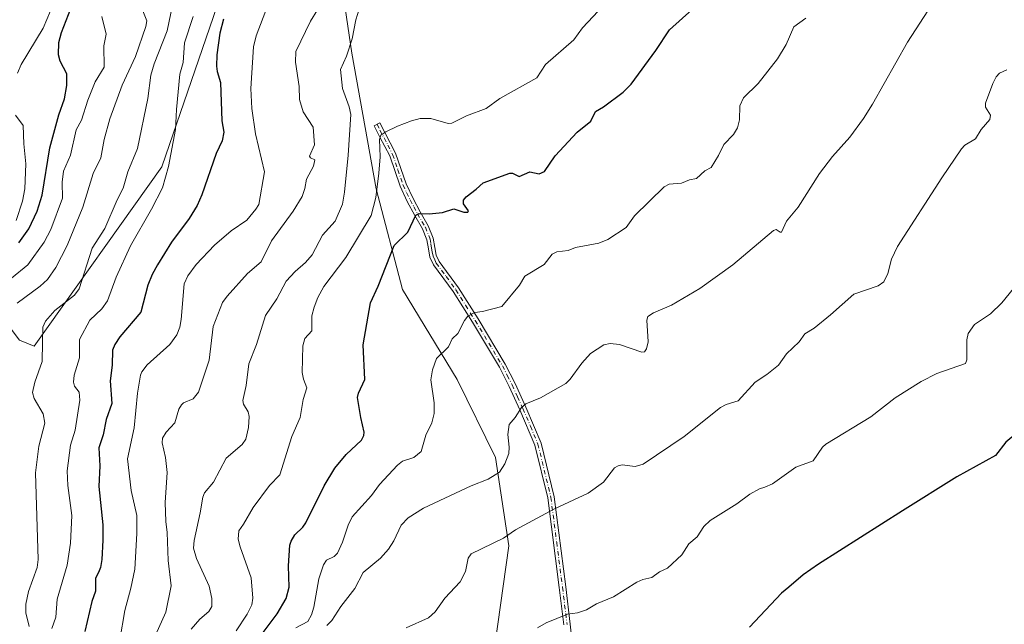
# Model space of a CAD drawing. Units: metres. Extents: x 671740 to 675200, y 4751400 to 4753799.
# Drawn here: x 672912 to 673215, y 4753198 to 4753385 of the extents above; entities that cross this region are included whole.
import ezdxf

# ---------------------------------------------------------------- set-up
doc = ezdxf.new("R2010")
doc.units = ezdxf.units.M
doc.header["$MEASUREMENT"] = 0
doc.linetypes.add('DGN Style 4', pattern=[2.638475, 1.318413, -0.659207, 0.001648, -0.659207])
for name, color, linetype, lineweight in [('Arbolado forestal CxS', 92, 'Continuous', 0), ('Camino Cxs', 7, 'Continuous', 0), ('Camino eje', 30, 'DGN Style 4', 13), ('Curva de nivel maestra', 30, 'Continuous', 30), ('Curva de nivel normal', 30, 'Continuous', 0), ('Prado CxS', 92, 'Continuous', 0)]:
    doc.layers.add(name, color=color, linetype=linetype, lineweight=lineweight)

# ---------------------------------------------------------------- blocks, each defined once
blk = doc.blocks.new('*U7')
at = {"layer": 'Arbolado forestal CxS', "color": 92, "linetype": 'Continuous', "lineweight": 0}
blk.add_polyline3d([(672912.2106, 4753285.8347, 989.426), (672916.6804, 4753283.9907, 987.2019), (672956.0775, 4753339.2687, 981.9101), (672978.6718, 4753405.3761, 978.0855), (672992.8977, 4753407.8869, 972.5061), (673010.3113, 4753402.7739, 966.0386), (673014.5071, 4753374.2491, 960.2097), (673022.0576, 4753332.4315, 955.355), (673030.0965, 4753301.4185, 948.1113), (673046.9796, 4753273.7027, 943.8994), (673058.7333, 4753249.7269, 940.8454), (673062.9123, 4753222.4723, 935.0006), (673055.9557, 4753173.4709, 928.9364)], dxfattribs=at)

msp = doc.modelspace()

# ---------------------------------------------------------------- linework, layer by layer
at = {"layer": 'Arbolado forestal CxS', "color": 92, "linetype": 'Continuous', "lineweight": 0}
for points in [[(672914.5559, 4753581.4775, 1004.0436), (672938.6775, 4753556.6245, 999.1371), (672956.5034, 4753531.6111, 990.2889), (672952.3091, 4753513.1341, 987.0021), (672955.6811, 4753498.5713, 985.8957), (672964.0707, 4753488.5233, 983.3717), (673000.8921, 4753442.0247, 971.4002), (673008.0975, 4753425.6087, 969.2179), (673010.3113, 4753402.7739, 966.0386), (672992.8977, 4753407.8869, 972.5061), (672978.6718, 4753405.3761, 978.0855), (672956.0775, 4753339.2687, 981.9101), (672916.6804, 4753283.9907, 987.2019), (672912.2106, 4753285.8347, 989.426)], [(672717.1937, 4753574.8671, 1090.0795), (672742.2943, 4753554.7753, 1082.3083), (672750.6609, 4753531.3353, 1079.8037), (672765.7204, 4753494.5007, 1080.5137), (672768.6343, 4753481.5267, 1079.5412), (672766.9612, 4753458.0961, 1079.5366), (672772.4137, 4753444.2721, 1076.4282), (672784.1277, 4753434.2263, 1070.8909), (672805.8803, 4753429.2029, 1059.2946), (672832.6537, 4753422.5057, 1052.1108), (672849.3875, 4753417.4829, 1048.2534), (672874.4883, 4753417.4827, 1039.5467), (672889.5477, 4753395.7169, 1020.7143), (672892.8945, 4753367.2541, 1013.4571), (672899.5881, 4753340.4653, 1014.6496), (672898.337, 4753304.1227, 1002.7004), (672912.2106, 4753285.8347, 989.426), (672916.6804, 4753283.9907, 987.2019), (672956.0775, 4753339.2687, 981.9101), (672978.6718, 4753405.3761, 978.0855), (672992.8977, 4753407.8869, 972.5061), (673010.3113, 4753402.7739, 966.0386)], [(672717.1937, 4753574.8671, 1090.0795), (672742.2943, 4753554.7753, 1082.3083), (672750.6609, 4753531.3353, 1079.8037), (672765.7204, 4753494.5007, 1080.5137), (672768.6343, 4753481.5267, 1079.5412), (672766.9612, 4753458.0961, 1079.5366), (672772.4137, 4753444.2721, 1076.4282), (672784.1277, 4753434.2263, 1070.8909), (672805.8803, 4753429.2029, 1059.2946), (672832.6537, 4753422.5057, 1052.1108), (672849.3875, 4753417.4829, 1048.2534), (672874.4883, 4753417.4827, 1039.5467), (672889.5477, 4753395.7169, 1020.7143), (672892.8945, 4753367.2541, 1013.4571), (672899.5881, 4753340.4653, 1014.6496), (672898.337, 4753304.1227, 1002.7004), (672912.2106, 4753285.8347, 989.426), (672916.6804, 4753283.9907, 987.2019), (672956.0775, 4753339.2687, 981.9101), (672978.6718, 4753405.3761, 978.0855), (672992.8977, 4753407.8869, 972.5061), (673010.3113, 4753402.7739, 966.0386)], [(673010.3113, 4753402.7739, 966.0386), (673014.5071, 4753374.2491, 960.2097), (673022.0576, 4753332.4315, 955.355), (673030.0965, 4753301.4185, 948.1113), (673046.9796, 4753273.7027, 943.8994), (673058.7333, 4753249.7269, 940.8454), (673062.9123, 4753222.4723, 935.0006), (673055.9557, 4753173.4709, 928.9364)]]:
    msp.add_polyline3d(points, dxfattribs=at)
at = {"layer": 'Camino Cxs', "color": 7, "linetype": 'Continuous', "lineweight": 0}
msp.add_polyline3d([(673079.8101, 4753198.1201, 932.0155), (673078.4101, 4753209.6201, 936.4015), (673074.8401, 4753237.2101, 940.1841), (673070.9001, 4753253.4801, 945.5902), (673066.3001, 4753264.3701, 943.4787), (673063.0001, 4753271.5901, 944.1119), (673060.0301, 4753277.4601, 948.0338), (673051.6901, 4753291.3301, 948.6795), (673045.7501, 4753300.7901, 953.0686), (673039.6801, 4753309.0401, 952.5755), (673038.5801, 4753311.4401, 950.9773), (673038.1101, 4753313.9901, 950.0306), (673037.6801, 4753316.7101, 950.176), (673036.2801, 4753320.1501, 952.4921), (673033.9401, 4753324.2151, 958.0707), (673031.6101, 4753328.5601, 959.1523), (673029.3701, 4753333.2301, 958.3101), (673026.1901, 4753342.6601, 962.8802), (673023.2101, 4753348.3901, 962.2743), (673021.4201, 4753351.8201, 962.5099), (673023.2001, 4753352.7401, 962.0738), (673028.0301, 4753343.4401, 960.1461), (673031.2301, 4753333.9901, 956.3767), (673033.3901, 4753329.4601, 956.8522), (673035.5901, 4753325.3501, 954.9963), (673038.0801, 4753321.0301, 950.8021), (673039.6201, 4753317.2501, 950.1031), (673040.0901, 4753314.3301, 950.6568), (673040.5001, 4753312.0401, 951.4079), (673041.4201, 4753310.0601, 952.1635), (673047.4101, 4753301.9101, 953.9177), (673053.3901, 4753292.3701, 949.2895), (673061.7901, 4753278.4201, 948.1384), (673064.8001, 4753272.4501, 944.5432), (673068.1401, 4753265.1701, 942.4894), (673072.8001, 4753254.1001, 944.0997), (673076.8001, 4753237.5701, 937.4), (673080.3901, 4753209.8601, 935.3346), (673081.7901, 4753198.3601, 931.5166), (673085.6201, 4753163.6001, 927.2588)], dxfattribs=at)
msp.add_polyline3d([(673079.8101, 4753198.1201, 932.0155), (673078.4101, 4753209.6201, 936.4015), (673074.8401, 4753237.2101, 940.1841), (673070.9001, 4753253.4801, 945.5902), (673066.3001, 4753264.3701, 943.4787), (673063.0001, 4753271.5901, 944.1119), (673060.0301, 4753277.4601, 948.0338), (673051.6901, 4753291.3301, 948.6795), (673045.7501, 4753300.7901, 953.0686), (673039.6801, 4753309.0401, 952.5755), (673038.5801, 4753311.4401, 950.9773), (673038.1101, 4753313.9901, 950.0306), (673037.6801, 4753316.7101, 950.176), (673036.2801, 4753320.1501, 952.4921), (673033.9401, 4753324.2151, 958.0707), (673031.6101, 4753328.5601, 959.1523), (673029.3701, 4753333.2301, 958.3101), (673026.1901, 4753342.6601, 962.8802), (673023.2101, 4753348.3901, 962.2743), (673021.4201, 4753351.8201, 962.5099), (673023.2001, 4753352.7401, 962.0738), (673028.0301, 4753343.4401, 960.1461), (673031.2301, 4753333.9901, 956.3767), (673033.3901, 4753329.4601, 956.8522), (673035.5901, 4753325.3501, 954.9963), (673038.0801, 4753321.0301, 950.8021), (673039.6201, 4753317.2501, 950.1031), (673040.0901, 4753314.3301, 950.6568), (673040.5001, 4753312.0401, 951.4079), (673041.4201, 4753310.0601, 952.1635), (673047.4101, 4753301.9101, 953.9177), (673053.3901, 4753292.3701, 949.2895), (673061.7901, 4753278.4201, 948.1384), (673064.8001, 4753272.4501, 944.5432), (673068.1401, 4753265.1701, 942.4894), (673072.8001, 4753254.1001, 944.0997), (673076.8001, 4753237.5701, 937.4), (673080.3901, 4753209.8601, 935.3346), (673081.7901, 4753198.3601, 931.5166), (673085.6201, 4753163.6001, 927.2588)], dxfattribs=at)
at = {"layer": 'Camino eje', "color": 30, "linetype": 'DGN Style 4', "lineweight": 13}
msp.add_polyline3d([(673022.3101, 4753352.2801, 961.6574), (673023.2051, 4753350.5651, 962.2006), (673025.6201, 4753345.9151, 961.9772), (673027.1101, 4753343.0501, 961.0023), (673028.7101, 4753338.3251, 958.6007), (673030.3001, 4753333.6101, 957.3345), (673031.4201, 4753331.2751, 957.2334), (673032.5001, 4753329.0101, 958.0586), (673033.6201, 4753326.9151, 957.8901), (673034.7651, 4753324.7825, 956.4707), (673037.1801, 4753320.5901, 951.2851), (673038.6501, 4753316.9801, 950.1732), (673038.8851, 4753315.5201, 950.2323), (673039.1001, 4753314.1601, 950.3653), (673039.3051, 4753313.0151, 950.547), (673039.5401, 4753311.7401, 951.1362), (673040.0901, 4753310.5401, 951.8712), (673040.5501, 4753309.5501, 952.2826), (673043.5851, 4753305.4251, 954.2918), (673046.5801, 4753301.3501, 953.4301), (673049.5701, 4753296.5801, 948.8915), (673052.5401, 4753291.8501, 948.5192), (673056.7101, 4753284.9151, 952.0304), (673060.9101, 4753277.9401, 947.9908), (673062.4151, 4753274.9551, 945.089), (673063.9001, 4753272.0201, 944.2233), (673065.5501, 4753268.4101, 944.0757), (673067.2201, 4753264.7701, 942.7501), (673069.5201, 4753259.3251, 944.107), (673071.8501, 4753253.7901, 944.8385), (673075.8201, 4753237.3901, 938.8111), (673077.6151, 4753223.5351, 934.6837), (673079.4001, 4753209.7401, 935.8773), (673080.8001, 4753198.2401, 931.7636)], dxfattribs=at)
at = {"layer": 'Curva de nivel maestra', "color": 30, "linetype": 'Continuous', "lineweight": 30, "flags": 128}
for points, elevation in [([(672912, 4753315.8201), (672915.04, 4753320.1001), (672917.65, 4753325.5701), (672919.14, 4753330.5501), (672921.5, 4753345.1001), (672924.29, 4753355.2001), (672926.02, 4753360.2001), (672926.82, 4753364.2801), (672926.8, 4753367.8801), (672924.71, 4753371.8301), (672924.17, 4753373.7701), (672924.3, 4753377.5601), (672925.15, 4753380.6101), (672930.89, 4753395.5101)], 1000), ([(672985.35, 4753193.2601), (672991.51, 4753201.4701), (672994.27, 4753206.2501), (672995.2, 4753209.7201), (672995.03, 4753216.2801), (672995.46, 4753222.6201), (672995.84, 4753223.9201), (672996.96, 4753225.8801), (672999.46, 4753228.2201), (673000.38, 4753229.5501), (673006.01, 4753240.9701), (673009.26, 4753246.3701), (673012.76, 4753250.6101), (673017.47, 4753255.0201), (673018.28, 4753256.4801), (673018.36, 4753257.4401), (673017.29, 4753261.9601), (673016.31, 4753268.1401), (673016.57, 4753269.5001), (673018.55, 4753273.7001), (673018.03, 4753284.3401), (673020.24, 4753297.3101), (673022.64, 4753302.4301), (673027.62, 4753314.9601), (673031.82, 4753319.0601), (673034.28, 4753324.3501), (673035.24, 4753324.8001), (673038.38, 4753324.7001), (673042.49, 4753325.2101), (673045.96, 4753326.2901), (673049.04, 4753325.3001), (673050.27, 4753325.3101), (673050.49, 4753325.6901), (673048.88, 4753327.7901), (673048.89, 4753328.9501), (673049.74, 4753329.9901), (673052.84, 4753332.3101), (673054.93, 4753334.3501), (673063.17, 4753337.3201), (673064.05, 4753337.3001), (673066.03, 4753336.2301), (673069.36, 4753337.7101), (673072.26, 4753337.0601), (673073.91, 4753337.8101), (673077.15, 4753342.6201), (673083.89, 4753349.8601), (673088.15, 4753353.3201), (673089.54, 4753356.3101), (673092.01, 4753357.6701), (673098.04, 4753362.2301), (673100.57, 4753364.7401), (673108.12, 4753375.0501), (673112.33, 4753381.4501), (673119.31, 4753387.6801)], 950), ([(672974.99, 4753384.7701), (672973.9, 4753380.4001), (672972.93, 4753373.7301), (672972.82, 4753370.2801), (672973.03, 4753368.5801), (672974.1, 4753365.1901), (672974.51, 4753353.4001), (672975.14, 4753349.8701), (672974.65, 4753347.2501), (672972.81, 4753343.3001), (672968.38, 4753330.5601), (672966.95, 4753327.3501), (672964.44, 4753323.2601), (672959.06, 4753315.9701), (672954.67, 4753309.0501), (672953.01, 4753306.0501), (672951.74, 4753302.7701), (672949.56, 4753294.4901), (672943.09, 4753286.8801), (672941.54, 4753284.5001), (672940.89, 4753282.7201), (672940.75, 4753278.1701), (672940.13, 4753273.2901), (672940.64, 4753266.3101), (672938.88, 4753261.3701), (672937.94, 4753256.6201), (672936.64, 4753252.6601), (672936.92, 4753247.0701), (672936.6, 4753240.7101), (672937.83, 4753228.9301), (672937.89, 4753224.1701), (672937.59, 4753218.2101), (672937.14, 4753215.8001), (672936.49, 4753214.2501), (672935.59, 4753212.4801), (672935.6, 4753208.4901), (672934.44, 4753205.2601), (672932.28, 4753196.0801)], 975), ([(673233.0034, 4753260.5234), (673231.31, 4753259.1101), (673228.03, 4753257.0101), (673226.24, 4753256.3701), (673221, 4753256.7001), (673217.78, 4753255.9601), (673215.94, 4753254.3601), (673212.78, 4753250.3401), (673200.82, 4753243.7701), (673184.05, 4753233.2801), (673158.21, 4753216.7801), (673153.49, 4753213.5001), (673149.07, 4753209.7301), (673146.89, 4753207.8301), (673136.95, 4753197.4201)], 925)]:
    msp.add_lwpolyline(points, dxfattribs=dict(at, elevation=elevation))
at = {"layer": 'Curva de nivel normal', "color": 30, "linetype": 'Continuous', "lineweight": 0, "flags": 128}
for points, elevation in [([(672901.73, 4753515.29), (672913.98, 4753492.29), (672915.29, 4753488.15), (672915.81, 4753482.94), (672916.64, 4753479.06), (672918.74, 4753472.32), (672921.01, 4753466.05), (672924.21, 4753458.52), (672925.68, 4753453.21), (672929.09, 4753434.53), (672929.99, 4753426.96), (672930.22, 4753421.7), (672929.43, 4753414.3), (672928.68, 4753410.34), (672921.74, 4753387.24), (672919.46, 4753381.97), (672912.68, 4753370.8), (672911.57, 4753368.05)], 1005), ([(673006.88, 4753197.91), (673008.35, 4753199.41), (673011.11, 4753203.82), (673015.47, 4753209.28), (673018.02, 4753214.29), (673023.38, 4753218.65), (673025.87, 4753221.39), (673027.47, 4753223.98), (673029.7, 4753228.8), (673031.92, 4753231.11), (673036.59, 4753234.08), (673051.31, 4753240.92), (673056.49, 4753242.97), (673060.05, 4753245.17), (673061.67, 4753247.72), (673062.87, 4753250.95), (673063, 4753252.86), (673062.56, 4753256.77), (673062.97, 4753259.81), (673064.87, 4753262.01), (673066.73, 4753265.12), (673068.16, 4753266.21), (673072.65, 4753268.07), (673080.39, 4753272.44), (673081.8, 4753273.77), (673085.35, 4753278.75), (673088.02, 4753281.7), (673092.09, 4753284.34), (673094.09, 4753284.76), (673096.96, 4753284.51), (673103.86, 4753282.08), (673104.64, 4753282.19), (673105.25, 4753283.14), (673105.75, 4753285.32), (673105.37, 4753292.01), (673105.7, 4753293.07), (673107.44, 4753294.28), (673112.93, 4753296.57), (673121.68, 4753301.72), (673131.86, 4753308.99), (673144.35, 4753319.57), (673145.22, 4753319.93), (673146.42, 4753319.09), (673146.81, 4753319.13), (673148.38, 4753322.48), (673151.96, 4753326.77), (673158.54, 4753337.16), (673162.51, 4753342.39), (673167.93, 4753348.34), (673172.05, 4753354.07), (673174.89, 4753358.56), (673185.62, 4753377.59), (673199.5, 4753399.13)], 940), ([(673006.17, 4753391.17), (673001.86, 4753384.09), (672997.28, 4753374.73), (672997.18, 4753371.45), (672998.37, 4753364.02), (672998.43, 4753359.98), (672999.57, 4753356.22), (673002.58, 4753351.42), (673003.06, 4753345.96), (673001.52, 4753342.51), (673001.82, 4753342), (673003.12, 4753341.35), (673002.77, 4753339.41), (673000.58, 4753335.38), (673000.08, 4753332.54), (672999.21, 4753330.04), (672996.49, 4753325.61), (672989.85, 4753316.48), (672986.62, 4753310.01), (672982.36, 4753306.39), (672976.18, 4753299.4), (672974.7, 4753297.38), (672971.82, 4753290.01), (672970.63, 4753279.69), (672967.36, 4753269.76), (672965.72, 4753267.77), (672962.74, 4753266.54), (672962.04, 4753265.93), (672961.23, 4753264.55), (672960, 4753260.34), (672957.33, 4753257.53), (672956.21, 4753255.68), (672956.12, 4753254.23), (672957.19, 4753249.64), (672957.65, 4753245.1), (672957.07, 4753235.86), (672957.24, 4753229.99), (672957.68, 4753226.52), (672958.02, 4753217.92), (672958.94, 4753210.15), (672957.3, 4753202), (672954.07, 4753194.96)], 965), ([(672911.48, 4753297.23), (672918.55, 4753302.43), (672920.8, 4753304.53), (672923.36, 4753308.19), (672926.93, 4753314.96), (672931.72, 4753326.79), (672934.86, 4753337.13), (672937.21, 4753342), (672938.28, 4753347.68), (672940.06, 4753354.06), (672943.85, 4753364.35), (672947.93, 4753373.2), (672951.08, 4753382.47), (672951.37, 4753384.21), (672950.2, 4753387.31)], 990), ([(672915.15, 4753197.64), (672914.17, 4753201.85), (672914.16, 4753204.47), (672915.02, 4753208.36), (672917.6, 4753215.75), (672918, 4753218.21), (672917.15, 4753244.95), (672918.14, 4753253.21), (672920.02, 4753260.28), (672919.47, 4753263.14), (672916.68, 4753267.87), (672916.18, 4753269.67), (672916.92, 4753272.88), (672919.21, 4753279.28), (672919.29, 4753285.11), (672919.42, 4753289.8), (672920.18, 4753291.65), (672923.12, 4753294.99), (672929.13, 4753299.7), (672930.56, 4753301.64), (672934.6, 4753314.12), (672938.48, 4753320.25), (672942.23, 4753329.05), (672944.12, 4753332.65), (672945.6, 4753337.73), (672948.52, 4753344.86), (672951.74, 4753360.33), (672952.64, 4753367.42), (672953.69, 4753370.94), (672957.72, 4753381.1), (672959.32, 4753388.99)], 985), ([(672943.09, 4753193.54), (672944.64, 4753202.53), (672946.49, 4753209.41), (672947.69, 4753215.24), (672948.31, 4753226.3), (672948.3, 4753231.78), (672946.56, 4753239.55), (672945.44, 4753249.3), (672947.54, 4753258.84), (672948.51, 4753269.46), (672949.45, 4753275.04), (672949.83, 4753276.05), (672951.52, 4753278.22), (672958.54, 4753284.52), (672960.67, 4753287.42), (672961.53, 4753289.85), (672961.94, 4753292.16), (672962.91, 4753303.23), (672964.07, 4753305.66), (672966.59, 4753309.16), (672972.29, 4753315.06), (672977.4, 4753319.46), (672982.18, 4753322.84), (672985.02, 4753326.15), (672985.89, 4753327.62), (672987.63, 4753337.73), (672984.85, 4753349.35), (672983.7, 4753357.22), (672983.4, 4753363.37), (672984.22, 4753376.22), (672985.06, 4753379.54), (672988.54, 4753388.7)], 970), ([(672965.07, 4753196.76), (672967.76, 4753199.87), (672970.52, 4753202.27), (672971.39, 4753203.72), (672971.44, 4753206.23), (672970.6, 4753210.05), (672966.7, 4753218.53), (672965.82, 4753221.74), (672965.96, 4753224.09), (672967.86, 4753232.59), (672968.63, 4753237.43), (672969.15, 4753238.79), (672971.96, 4753242.03), (672975.88, 4753249.49), (672980.79, 4753253.65), (672981.89, 4753255.34), (672982.74, 4753258.91), (672982.9, 4753262.29), (672982.57, 4753263.73), (672981.16, 4753266.08), (672980.95, 4753267.2), (672981.95, 4753271.87), (672982.87, 4753278.52), (672985.21, 4753284.5), (672987.91, 4753293.44), (672991.47, 4753298.56), (672994.35, 4753304.02), (672997.06, 4753306.95), (673000.26, 4753309.76), (673002.33, 4753312.15), (673005.54, 4753318.21), (673009.44, 4753322.5), (673011.65, 4753327.75), (673012.32, 4753331.4), (673013.39, 4753342.78), (673014.22, 4753355.33), (673013.72, 4753357.7), (673011.65, 4753363.41), (673011.07, 4753369.2), (673012.92, 4753373.29), (673014.61, 4753378.68), (673015.72, 4753384.53), (673016.78, 4753387.78)], 960), ([(673092, 4753388.92), (673085.54, 4753382.01), (673082.94, 4753378.32), (673074.21, 4753370.75), (673071.52, 4753366.65), (673060.11, 4753360.24), (673055.92, 4753357.22), (673049.82, 4753354.91), (673045.38, 4753352.67), (673044.17, 4753352.63), (673038.91, 4753354.09), (673035.56, 4753354.07), (673032.86, 4753353.39), (673028.62, 4753351.76), (673024.97, 4753350.04), (673023.51, 4753348.96), (673023.08, 4753347.66), (673023.3, 4753342.29), (673022.81, 4753337.26), (673021.88, 4753329.79), (673020.45, 4753324.27), (673012.64, 4753311.28), (673005.94, 4753302.41), (673004.1, 4753298.98), (673002.93, 4753296.03), (673002.2, 4753293.37), (673002.2, 4753288.73), (673000.04, 4753286.36), (672999.43, 4753284.1), (672999.26, 4753275.83), (672999.61, 4753273.82), (673000.64, 4753271.11), (672999.6, 4753267.5), (672998.62, 4753262), (672996.11, 4753256.17), (672992.38, 4753244.31), (672989.22, 4753241.07), (672984.2, 4753234.27), (672981.21, 4753229.11), (672979.78, 4753227.04), (672979.54, 4753224.53), (672980.12, 4753222.12), (672983.56, 4753212.62), (672984.04, 4753206.29), (672983.74, 4753204.3), (672982.35, 4753201.4), (672978.92, 4753196.31)], 955), ([(672904.58, 4753300.82), (672914.75, 4753309.05), (672919.84, 4753316.05), (672921.86, 4753319.96), (672925.46, 4753329.53), (672925.35, 4753334.52), (672925.8, 4753337.9), (672927.88, 4753342.79), (672929.7, 4753350.62), (672931.28, 4753353.61), (672933.23, 4753359.78), (672935.51, 4753365.38), (672938.3, 4753369.95), (672938.18, 4753376.46), (672938.94, 4753380.1), (672937.54, 4753385.59)], 995), ([(672922.12, 4753197.03), (672923.38, 4753200.53), (672923.83, 4753206.05), (672926.91, 4753216.48), (672927.91, 4753223.24), (672928.3, 4753231.84), (672927.07, 4753241.1), (672926.84, 4753245.6), (672927.91, 4753253.44), (672929.32, 4753258.09), (672930.75, 4753267.34), (672930.6, 4753269.78), (672929.11, 4753271.69), (672928.82, 4753272.84), (672929.04, 4753275.02), (672930.64, 4753280.4), (672930.66, 4753286.02), (672933.89, 4753292), (672937.52, 4753295.53), (672939.28, 4753297.97), (672941.98, 4753305.19), (672946.39, 4753314.92), (672952.86, 4753326.15), (672956.26, 4753332.79), (672958.11, 4753339.34), (672960.26, 4753350.74), (672960.55, 4753356.94), (672961.62, 4753367.74), (672962.6, 4753371.41), (672963.01, 4753377.43), (672965.65, 4753385.53)], 980), ([(672997.28, 4753197.19), (673001.04, 4753199.17), (673002.08, 4753201.22), (673002.8, 4753203.6), (673004.41, 4753212.29), (673005.79, 4753216.59), (673006.76, 4753218.03), (673009.05, 4753219.2), (673010.12, 4753220.18), (673011.7, 4753223.61), (673013.39, 4753228.86), (673014.68, 4753231.36), (673020.63, 4753237.94), (673023.05, 4753241.4), (673028.64, 4753247.34), (673030.16, 4753248.56), (673033.6, 4753249.72), (673035.85, 4753251.48), (673037.28, 4753256.55), (673039.12, 4753260.39), (673039.9, 4753263.22), (673039.94, 4753266.53), (673038.82, 4753273.6), (673039.36, 4753276.64), (673040.61, 4753280.13), (673044.34, 4753283.78), (673045.46, 4753286.2), (673047.19, 4753287.87), (673049.19, 4753291.88), (673050.26, 4753293.18), (673052.45, 4753294.33), (673054.77, 4753294.61), (673060.7, 4753296.17), (673066.14, 4753302.82), (673067.8, 4753305.52), (673073.72, 4753309.12), (673076.27, 4753312.37), (673077.63, 4753313.04), (673081.1, 4753313.45), (673083.44, 4753314.35), (673090.64, 4753315.69), (673093.38, 4753316.87), (673098.98, 4753320.53), (673101.53, 4753324.09), (673110.69, 4753333.08), (673112.25, 4753333.85), (673116, 4753334.16), (673118.48, 4753335.22), (673120.66, 4753335.63), (673123.23, 4753338.01), (673125.16, 4753339), (673127.41, 4753342.68), (673129.06, 4753346.12), (673132.05, 4753349.23), (673133.28, 4753351.29), (673133.86, 4753353.68), (673134.04, 4753358.04), (673135.13, 4753360.52), (673139.7, 4753364.9), (673145.62, 4753372.5), (673148.28, 4753376.87), (673150.64, 4753382.34), (673154.31, 4753384.99)], 945), ([(673216.23, 4753369.07), (673213.97, 4753368.09), (673212.95, 4753366.92), (673211.87, 4753364.91), (673209.62, 4753358.87), (673209.67, 4753357.6), (673211.2, 4753355.18), (673210.94, 4753353.78), (673208.28, 4753350.73), (673206.57, 4753347.82), (673203.32, 4753345.9), (673202.23, 4753344.77), (673196.16, 4753335.8), (673182.58, 4753314.72), (673180.71, 4753310.83), (673179.54, 4753306.38), (673178.32, 4753303.82), (673176.62, 4753302.55), (673169.07, 4753299.98), (673161.96, 4753293.66), (673156.9, 4753289.53), (673153.98, 4753287.82), (673152.31, 4753285.34), (673148.39, 4753281.64), (673145.91, 4753278.11), (673142.34, 4753275.22), (673138.75, 4753272.85), (673133.47, 4753267.17), (673129.76, 4753266), (673128.08, 4753265.13), (673116.87, 4753256.12), (673104.26, 4753247.59), (673101.81, 4753246.88), (673097.78, 4753247.38), (673096.58, 4753247.13), (673095.45, 4753246.47), (673092.02, 4753242.06), (673087.33, 4753238.68), (673076.93, 4753233.86), (673064.94, 4753227.44), (673061.25, 4753224.83), (673051.29, 4753219.97), (673050.33, 4753218.71), (673049.53, 4753214.6), (673047.86, 4753211.4), (673043.17, 4753206.32), (673040.18, 4753202.17), (673038.13, 4753200.29), (673031.28, 4753197.21)], 935), ([(672910.96, 4753355.16), (672913.29, 4753352.01), (672913.53, 4753346.27), (672914.13, 4753340.18), (672913.85, 4753332.48), (672913.15, 4753328.7), (672911.13, 4753322.71)], 1005), ([(673071.7, 4753197.22), (673074.36, 4753198.7), (673080.93, 4753201.39), (673084.01, 4753201.84), (673086.76, 4753202.74), (673089.87, 4753204.58), (673095.14, 4753206.77), (673102.25, 4753211.26), (673104.1, 4753212.07), (673106.92, 4753212.69), (673109.26, 4753214.45), (673111.75, 4753215.56), (673116.14, 4753219.68), (673118.34, 4753223.08), (673120.88, 4753225.2), (673122.95, 4753228.38), (673124.85, 4753230.26), (673133.1, 4753235.36), (673137.09, 4753238.4), (673140.02, 4753240.04), (673141.72, 4753240.58), (673144.03, 4753241.61), (673151.28, 4753246.67), (673156.63, 4753248.7), (673159.48, 4753252.83), (673160.45, 4753253.76), (673174.32, 4753262.22), (673181.84, 4753268.1), (673189.81, 4753273.06), (673194.64, 4753275.58), (673203.5, 4753278.67), (673203.87, 4753279.8), (673203.89, 4753285.94), (673204.28, 4753287.9), (673206.22, 4753290.64), (673208.68, 4753292.31), (673211.23, 4753293.94), (673214.69, 4753297.31), (673218.29, 4753301.75)], 930)]:
    msp.add_lwpolyline(points, dxfattribs=dict(at, elevation=elevation))
at = {"layer": 'Prado CxS', "color": 92, "linetype": 'Continuous', "lineweight": 0}
for points in [[(673055.9557, 4753173.4709, 928.9364), (673062.9123, 4753222.4723, 935.0006), (673058.7333, 4753249.7269, 940.8454), (673046.9796, 4753273.7027, 943.8994), (673030.0965, 4753301.4185, 948.1113), (673022.0576, 4753332.4315, 955.355), (673014.5071, 4753374.2491, 960.2097), (673010.3113, 4753402.7739, 966.0386), (673008.0975, 4753425.6087, 969.2179), (673000.8921, 4753442.0247, 971.4002), (672964.0707, 4753488.5233, 983.3717), (672955.6811, 4753498.5713, 985.8957), (672952.3091, 4753513.1341, 987.0021), (672956.5034, 4753531.6111, 990.2889), (672974.0201, 4753550.9047, 995.6801), (672988.9203, 4753575.8791, 997.0808)], [(673010.3113, 4753402.7739, 966.0386), (673014.5071, 4753374.2491, 960.2097), (673022.0576, 4753332.4315, 955.355), (673030.0965, 4753301.4185, 948.1113), (673046.9796, 4753273.7027, 943.8994), (673058.7333, 4753249.7269, 940.8454), (673062.9123, 4753222.4723, 935.0006), (673055.9557, 4753173.4709, 928.9364)]]:
    msp.add_polyline3d(points, dxfattribs=at)

# ---------------------------------------------------------------- block references
at = {"layer": 'Arbolado forestal CxS', "color": 92, "linetype": 'Continuous', "lineweight": 0}
msp.add_blockref('*U7', (0, 0), dxfattribs=at)

doc.saveas('drawing.dxf')
